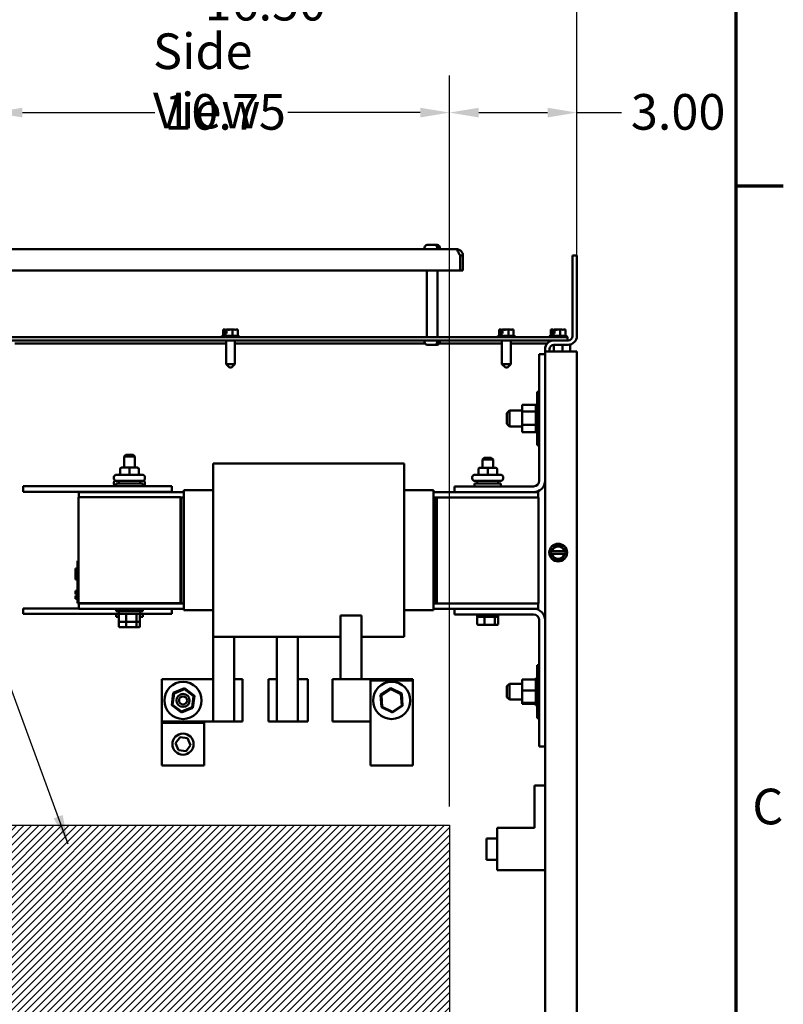
# Model space of a CAD drawing. Units: inches. Extents: x 3 to 151, y 2 to 117.
# Drawn here: x 132 to 150, y 70 to 93 of the extents above; entities that cross this region are included whole.
import ezdxf

# ---------------------------------------------------------------- set-up
doc = ezdxf.new("R2010")
doc.units = ezdxf.units.IN
doc.header["$LTSCALE"] = 7
doc.header["$MEASUREMENT"] = 0
for name, color, linetype, lineweight in [('Border (ANSI)', 7, 'Continuous', 70), ('Dimension (ANSI)', 7, 'Continuous', 25), ('Hatch (ANSI)', 7, 'Continuous', 18), ('Sketch Geometry (ANSI)', 7, 'Continuous', 25), ('Symbol (ANSI)', 7, 'Continuous', 25), ('Visible (ANSI)', 7, 'Continuous', 50)]:
    doc.layers.add(name, color=color, linetype=linetype, lineweight=lineweight)
doc.styles.add('Note Text (ANSI)', font='tahoma.ttf')
doc.dimstyles.new('Default (ANSI)', dxfattribs={"dimscale": 7, "dimtxt": 0.12, "dimasz": 0.098425, "dimexe": 0.125, "dimexo": 0.0625, "dimgap": 0.031496, "dimtad": 0, "dimtih": 1, "dimtoh": 1, "dimrnd": 1e-08, "dimzin": 0, "dimdsep": 46, "dimtxsty": 'Note Text (ANSI)', "dimcen": 0.09, "dimdle": 0.393701, "dimclrd": 256, "dimclre": 256, "dimclrt": 256, "dimadec": 0, "dimazin": 1, "dimtfac": 1, "dimtofl": 0, "dimtmove": 0, "dimatfit": 3, "dimfxl": 1, "dimtolj": 1, "dimtzin": 4, "dimlwd": -1, "dimlwe": -1, "dimarcsym": 0})
doc.dimstyles.new('Default (ANSI)$7', dxfattribs={"dimscale": 7, "dimtxt": 0.12, "dimasz": 0.098425, "dimexe": 0.125, "dimexo": 0.0625, "dimgap": 0.031496, "dimtad": 0, "dimtih": 1, "dimtoh": 1, "dimrnd": 1e-08, "dimzin": 0, "dimdsep": 46, "dimtxsty": 'Note Text (ANSI)', "dimcen": 0.09, "dimdle": 0.393701, "dimclrd": 256, "dimclre": 256, "dimclrt": 256, "dimadec": 0, "dimazin": 1, "dimtfac": 1, "dimtofl": 0, "dimtmove": 0, "dimatfit": 3, "dimfxl": 1, "dimtolj": 1, "dimtzin": 4, "dimlwd": -1, "dimlwe": -1, "dimarcsym": 0})

# ---------------------------------------------------------------- blocks, each defined once
blk = doc.blocks.new('Borders Default Border')
at = {"layer": 'Border (ANSI)'}
blk.add_line((21.25, 12.75), (21.41, 12.75), dxfattribs=at)
at = {"layer": 'Border (ANSI)', "flags": 128}
blk.add_lwpolyline([(0.75, 0.5), (0.75, 16.5), (21.25, 16.5), (21.25, 0.5), (0.75, 0.5)], dxfattribs=at)
at = {"layer": 'Border (ANSI)', "insert": (21.3057, 10.5629), "char_height": 0.12, "attachment_point": 7, "style": 'Note Text (ANSI)'}
blk.add_mtext('C', dxfattribs=at)
blk = doc.blocks.new('*D9')
at = {"layer": 'Defpoints', "color": 0, "transparency": 16777216}
for p in [(128.523, 93.552), (145.007, 85.348), (128.523, 84.121)]:
    blk.add_point(p, dxfattribs=at)
at = {"layer": 'Dimension (ANSI)', "transparency": 16777216}
for p, q in [((128.523, 84.558), (128.523, 94.427)), ((145.007, 85.786), (145.007, 94.427)), ((129.212, 93.552), (135.76, 93.552)), ((144.318, 93.552), (139.387, 93.552))]:
    blk.add_line(p, q, dxfattribs=at)
for points in [[(129.212, 93.667), (129.212, 93.437), (128.523, 93.552)], [(144.318, 93.667), (144.318, 93.437), (145.007, 93.552)]]:
    blk.add_solid(points, dxfattribs=at)
at = {"layer": 'Dimension (ANSI)', "transparency": 16777216, "insert": (135.98, 93.989), "char_height": 0.84, "attachment_point": 1, "style": 'Note Text (ANSI)'}
blk.add_mtext('\\A1; \\fTahoma|b0|i0;16.50', dxfattribs=at)
blk = doc.blocks.new('*D12')
at = {"layer": 'Defpoints', "color": 0, "transparency": 16777216}
for p in [(142.007, 90.978), (145.007, 85.348), (142.007, 74.183)]:
    blk.add_point(p, dxfattribs=at)
at = {"layer": 'Dimension (ANSI)', "transparency": 16777216}
for p, q in [((142.007, 74.62), (142.007, 91.853)), ((145.007, 85.786), (145.007, 91.853)), ((142.696, 90.978), (144.318, 90.978)), ((145.007, 90.978), (146.058, 90.978))]:
    blk.add_line(p, q, dxfattribs=at)
for points in [[(142.696, 91.092), (142.696, 90.863), (142.007, 90.978)], [(144.318, 91.092), (144.318, 90.863), (145.007, 90.978)]]:
    blk.add_solid(points, dxfattribs=at)
at = {"layer": 'Dimension (ANSI)', "transparency": 16777216, "insert": (146.279, 91.415), "char_height": 0.84, "attachment_point": 1, "style": 'Note Text (ANSI)'}
blk.add_mtext('\\A1;3.00', dxfattribs=at)
blk = doc.blocks.new('*D13')
at = {"layer": 'Defpoints', "color": 0, "transparency": 16777216}
for p in [(142.007, 90.978), (131.257, 74.183), (142.007, 74.183)]:
    blk.add_point(p, dxfattribs=at)
at = {"layer": 'Dimension (ANSI)', "transparency": 16777216}
for p, q in [((131.257, 74.62), (131.257, 91.853)), ((142.007, 74.62), (142.007, 91.853)), ((131.946, 90.978), (135.069, 90.978)), ((141.318, 90.978), (138.195, 90.978))]:
    blk.add_line(p, q, dxfattribs=at)
for points in [[(131.946, 91.092), (131.946, 90.863), (131.257, 90.978)], [(141.318, 91.092), (141.318, 90.863), (142.007, 90.978)]]:
    blk.add_solid(points, dxfattribs=at)
at = {"layer": 'Dimension (ANSI)', "transparency": 16777216, "insert": (135.29, 91.415), "char_height": 0.84, "attachment_point": 1, "style": 'Note Text (ANSI)'}
blk.add_mtext('\\A1;10.75', dxfattribs=at)

msp = doc.modelspace()

# ---------------------------------------------------------------- hatches: boundary and pattern name
at = {"layer": 'Hatch (ANSI)'}
h = msp.add_hatch(dxfattribs=at)
h.set_pattern_fill('ANSI31', color=256, style=0)
h.paths.add_polyline_path([(142.007, 74.183), (142.007, 59.183), (131.257, 59.183), (131.257, 74.183)])

# ---------------------------------------------------------------- linework, layer by layer
at = {"layer": 'Sketch Geometry (ANSI)'}
for p, q in [((131.257, 74.183), (142.007, 74.183)), ((142.007, 74.183), (142.007, 59.183))]:
    msp.add_line(p, q, dxfattribs=at)
at = {"layer": 'Visible (ANSI)'}
for p, q in [((142.173, 87.758), (131.027, 87.758)), ((141.42, 87.758), (141.42, 87.798)), ((141.48, 87.858), (141.67, 87.858)), ((141.67, 87.858), (141.698, 87.858)), ((141.698, 87.858), (141.719, 87.858)), ((141.714, 87.788), (141.714, 87.798)), ((141.714, 87.788), (141.741, 87.788)), ((141.741, 87.798), (141.741, 87.788)), ((141.779, 87.758), (141.779, 87.798)), ((142.26, 87.608), (142.26, 87.609)), ((142.26, 87.609), (142.26, 87.609)), ((142.322, 87.609), (142.26, 87.609)), ((142.26, 87.258), (142.26, 87.608)), ((142.322, 87.608), (142.322, 87.609)), ((142.322, 87.258), (142.322, 87.608)), ((145.007, 87.608), (144.903, 87.608)), ((144.903, 87.608), (144.903, 85.712)), ((145.007, 85.712), (145.007, 87.608)), ((130.94, 87.258), (142.26, 87.258)), ((141.475, 87.258), (141.475, 85.683)), ((141.724, 87.258), (141.724, 85.683)), ((142.322, 87.258), (142.26, 87.258)), ((144.787, 85.683), (129.423, 85.683)), ((136.637, 85.684), (136.637, 85.683)), ((136.667, 85.714), (137.026, 85.714)), ((136.692, 85.862), (136.676, 85.862)), ((136.676, 85.714), (136.676, 85.862)), ((136.709, 85.862), (136.692, 85.862)), ((136.714, 85.862), (136.709, 85.862)), ((136.714, 85.772), (136.714, 85.862)), ((136.714, 85.862), (136.719, 85.862)), ((136.724, 85.772), (136.714, 85.772)), ((136.757, 85.772), (136.724, 85.772)), ((136.724, 85.714), (136.724, 85.772)), ((136.726, 85.832), (136.726, 85.852)), ((136.757, 85.832), (136.726, 85.832)), ((136.757, 85.862), (136.757, 85.772)), ((136.778, 85.862), (136.757, 85.862)), ((136.84, 85.862), (136.778, 85.862)), ((136.894, 85.862), (136.84, 85.862)), ((136.934, 85.862), (136.894, 85.862)), ((136.894, 85.714), (136.894, 85.862)), ((136.934, 85.862), (136.936, 85.862)), ((136.936, 85.862), (136.936, 85.862)), ((136.978, 85.862), (136.975, 85.862)), ((137.017, 85.862), (136.978, 85.862)), ((137.017, 85.714), (137.017, 85.862)), ((137.056, 85.684), (137.056, 85.683)), ((143.137, 85.684), (143.137, 85.683)), ((143.167, 85.714), (143.526, 85.714)), ((143.192, 85.862), (143.176, 85.862)), ((143.176, 85.714), (143.176, 85.862)), ((143.209, 85.862), (143.192, 85.862)), ((143.214, 85.862), (143.209, 85.862)), ((143.214, 85.772), (143.214, 85.862)), ((143.214, 85.862), (143.219, 85.862)), ((143.224, 85.772), (143.214, 85.772)), ((143.257, 85.772), (143.224, 85.772)), ((143.224, 85.714), (143.224, 85.772)), ((143.226, 85.832), (143.226, 85.852)), ((143.257, 85.832), (143.226, 85.832)), ((143.257, 85.862), (143.257, 85.772)), ((143.278, 85.862), (143.257, 85.862)), ((143.34, 85.862), (143.278, 85.862)), ((143.394, 85.862), (143.34, 85.862)), ((143.434, 85.862), (143.394, 85.862)), ((143.394, 85.714), (143.394, 85.862)), ((143.434, 85.862), (143.436, 85.862)), ((143.436, 85.862), (143.436, 85.862)), ((143.478, 85.862), (143.475, 85.862)), ((143.517, 85.862), (143.478, 85.862)), ((143.517, 85.714), (143.517, 85.862)), ((143.556, 85.684), (143.556, 85.683)), ((144.357, 85.684), (144.357, 85.683)), ((144.387, 85.714), (144.746, 85.714)), ((144.412, 85.862), (144.396, 85.862)), ((144.396, 85.714), (144.396, 85.862)), ((144.429, 85.862), (144.412, 85.862)), ((144.434, 85.862), (144.429, 85.862)), ((144.434, 85.772), (144.434, 85.862)), ((144.434, 85.862), (144.439, 85.862)), ((144.444, 85.772), (144.434, 85.772)), ((144.477, 85.772), (144.444, 85.772)), ((144.444, 85.714), (144.444, 85.772)), ((144.446, 85.832), (144.446, 85.852)), ((144.477, 85.832), (144.446, 85.832)), ((144.477, 85.862), (144.477, 85.772)), ((144.498, 85.862), (144.477, 85.862)), ((144.56, 85.862), (144.498, 85.862)), ((144.614, 85.862), (144.56, 85.862)), ((144.654, 85.862), (144.614, 85.862)), ((144.614, 85.714), (144.614, 85.862)), ((144.654, 85.862), (144.656, 85.862)), ((144.656, 85.862), (144.656, 85.862)), ((144.698, 85.862), (144.695, 85.862)), ((144.737, 85.862), (144.698, 85.862)), ((144.737, 85.714), (144.737, 85.862)), ((144.776, 85.684), (144.776, 85.683)), ((144.787, 85.608), (144.787, 85.683)), ((129.423, 85.608), (144.787, 85.608)), ((131.768, 85.534), (136.743, 85.534)), ((136.743, 85.608), (136.743, 85.046)), ((136.95, 85.608), (136.95, 85.046)), ((136.95, 85.534), (141.431, 85.534)), ((141.42, 85.608), (141.42, 85.568)), ((141.67, 85.508), (141.48, 85.508)), ((141.698, 85.508), (141.67, 85.508)), ((141.719, 85.508), (141.698, 85.508)), ((141.714, 85.568), (141.714, 85.578)), ((141.741, 85.578), (141.714, 85.578)), ((141.741, 85.578), (141.741, 85.568)), ((141.768, 85.534), (143.243, 85.534)), ((141.779, 85.608), (141.779, 85.568)), ((143.243, 85.608), (143.243, 85.046)), ((143.45, 85.608), (143.45, 85.046)), ((143.45, 85.534), (144.305, 85.534)), ((144.463, 85.608), (144.463, 85.608)), ((144.463, 85.504), (144.463, 85.348)), ((144.465, 85.504), (144.799, 85.504)), ((144.67, 85.504), (144.67, 85.348)), ((144.787, 85.608), (144.799, 85.608)), ((144.847, 85.459), (144.847, 85.51)), ((144.847, 85.459), (144.847, 85.348)), ((144.122, 82.303), (144.122, 85.284)), ((144.122, 85.284), (144.257, 85.284)), ((144.257, 85.348), (144.257, 85.4)), ((144.465, 85.348), (144.257, 85.348)), ((144.257, 33.868), (144.257, 85.348)), ((144.361, 85.4), (144.361, 85.348)), ((145.007, 85.348), (144.465, 85.348)), ((145.007, 33.868), (145.007, 85.348)), ((136.743, 85.046), (136.95, 85.046)), ((136.823, 84.966), (136.743, 85.046)), ((136.87, 84.966), (136.823, 84.966)), ((136.87, 84.966), (136.95, 85.046)), ((143.243, 85.046), (143.45, 85.046)), ((143.323, 84.966), (143.243, 85.046)), ((143.37, 84.966), (143.323, 84.966)), ((143.37, 84.966), (143.45, 85.046)), ((144.07, 83.143), (144.07, 84.393)), ((144.07, 84.393), (144.122, 84.393)), ((143.715, 84.089), (144.044, 84.089)), ((143.715, 84.089), (143.715, 83.935)), ((144.044, 84.09), (144.044, 84.079)), ((144.044, 84.09), (144.044, 84.09)), ((144.044, 84.09), (144.07, 84.09)), ((144.044, 84.09), (144.07, 84.09)), ((144.044, 84.078), (144.044, 84.079)), ((144.044, 84.079), (144.07, 84.079)), ((144.044, 84.078), (144.044, 84.055)), ((144.044, 84.078), (144.07, 84.078)), ((144.044, 84.054), (144.044, 84.055)), ((144.044, 84.055), (144.07, 84.055)), ((144.044, 84.054), (144.044, 84.02)), ((144.044, 84.054), (144.07, 84.054)), ((144.044, 84.018), (144.044, 84.02)), ((144.044, 84.02), (144.07, 84.02)), ((144.044, 84.018), (144.044, 83.976)), ((144.044, 84.018), (144.07, 84.018)), ((143.361, 83.896), (143.421, 83.956)), ((143.361, 83.641), (143.361, 83.896)), ((143.421, 83.956), (143.421, 83.581)), ((143.715, 83.956), (143.421, 83.956)), ((143.715, 83.935), (144.044, 83.935)), ((143.715, 83.935), (143.715, 83.615)), ((144.044, 83.974), (144.044, 83.976)), ((144.044, 83.976), (144.07, 83.976)), ((144.044, 83.974), (144.044, 83.955)), ((144.044, 83.974), (144.07, 83.974)), ((144.044, 83.935), (144.044, 83.955)), ((144.044, 83.924), (144.044, 83.935)), ((144.044, 83.921), (144.044, 83.924)), ((144.044, 83.924), (144.07, 83.924)), ((144.044, 83.921), (144.044, 83.913)), ((144.044, 83.921), (144.07, 83.921)), ((144.044, 83.874), (144.044, 83.913)), ((144.044, 83.874), (144.044, 83.866)), ((144.044, 83.866), (144.07, 83.866)), ((144.044, 83.863), (144.044, 83.866)), ((144.044, 83.863), (144.07, 83.863)), ((144.044, 83.863), (144.044, 83.804)), ((144.044, 83.804), (144.07, 83.804)), ((144.044, 83.801), (144.044, 83.804)), ((144.044, 83.801), (144.07, 83.801)), ((144.044, 83.801), (144.044, 83.74)), ((143.361, 83.641), (143.421, 83.581)), ((143.715, 83.581), (143.421, 83.581)), ((143.715, 83.615), (144.044, 83.615)), ((143.715, 83.615), (143.715, 83.448)), ((144.044, 83.74), (144.07, 83.74)), ((144.044, 83.737), (144.044, 83.74)), ((144.044, 83.737), (144.07, 83.737)), ((144.044, 83.737), (144.044, 83.678)), ((144.044, 83.678), (144.07, 83.678)), ((144.044, 83.675), (144.044, 83.678)), ((144.044, 83.675), (144.07, 83.675)), ((144.044, 83.675), (144.044, 83.67)), ((144.044, 83.623), (144.044, 83.67)), ((144.044, 83.623), (144.044, 83.619)), ((144.044, 83.616), (144.044, 83.619)), ((144.044, 83.619), (144.07, 83.619)), ((144.044, 83.616), (144.07, 83.616)), ((144.044, 83.615), (144.044, 83.616)), ((144.044, 83.589), (144.044, 83.615)), ((144.044, 83.589), (144.044, 83.566)), ((144.044, 83.564), (144.044, 83.566)), ((144.044, 83.566), (144.07, 83.566)), ((144.044, 83.564), (144.044, 83.521)), ((144.044, 83.564), (144.07, 83.564)), ((143.715, 83.448), (144.044, 83.448)), ((144.044, 83.519), (144.044, 83.521)), ((144.044, 83.521), (144.07, 83.521)), ((144.044, 83.519), (144.044, 83.485)), ((144.044, 83.519), (144.07, 83.519)), ((144.044, 83.484), (144.044, 83.485)), ((144.044, 83.485), (144.07, 83.485)), ((144.044, 83.484), (144.044, 83.46)), ((144.044, 83.484), (144.07, 83.484)), ((144.044, 83.459), (144.044, 83.46)), ((144.044, 83.46), (144.07, 83.46)), ((144.044, 83.459), (144.044, 83.447)), ((144.044, 83.459), (144.07, 83.459)), ((144.044, 83.447), (144.044, 83.447)), ((144.044, 83.447), (144.044, 83.446)), ((144.044, 83.447), (144.07, 83.447)), ((144.044, 83.447), (144.07, 83.447)), ((144.044, 83.446), (144.07, 83.446)), ((144.07, 83.143), (144.122, 83.143)), ((134.382, 82.914), (134.342, 82.874)), ((134.592, 82.874), (134.342, 82.874)), ((134.342, 82.609), (134.342, 82.874)), ((134.382, 82.914), (134.552, 82.914)), ((134.552, 82.914), (134.592, 82.874)), ((134.592, 82.609), (134.592, 82.874)), ((140.937, 82.71), (136.437, 82.71)), ((136.437, 82.616), (136.437, 82.71)), ((140.937, 82.71), (140.937, 82.616)), ((142.822, 82.841), (142.782, 82.801)), ((143.032, 82.801), (142.782, 82.801)), ((142.782, 82.607), (142.782, 82.801)), ((142.822, 82.841), (142.992, 82.841)), ((142.992, 82.841), (143.032, 82.801)), ((143.032, 82.607), (143.032, 82.801)), ((134.163, 82.444), (134.771, 82.444)), ((134.248, 82.579), (134.248, 82.474)), ((134.467, 82.609), (134.278, 82.609)), ((134.656, 82.609), (134.467, 82.609)), ((134.467, 82.579), (134.467, 82.474)), ((134.656, 82.609), (134.656, 82.609)), ((134.686, 82.579), (134.686, 82.474)), ((134.686, 82.579), (134.686, 82.474)), ((136.437, 82.616), (136.437, 82.468)), ((136.437, 81.921), (136.437, 82.468)), ((140.937, 82.468), (140.937, 82.616)), ((140.937, 82.468), (140.937, 81.921)), ((142.603, 82.442), (143.211, 82.442)), ((142.688, 82.577), (142.688, 82.472)), ((142.907, 82.607), (142.718, 82.607)), ((143.096, 82.607), (142.907, 82.607)), ((142.907, 82.577), (142.907, 82.472)), ((143.096, 82.607), (143.096, 82.607)), ((143.126, 82.577), (143.126, 82.472)), ((143.126, 82.577), (143.126, 82.472)), ((131.967, 82.171), (131.967, 82.041)), ((131.967, 82.171), (135.467, 82.171)), ((134.103, 82.357), (134.103, 82.384)), ((134.103, 82.227), (134.103, 82.254)), ((134.154, 82.238), (134.779, 82.238)), ((134.154, 82.171), (134.154, 82.238)), ((134.771, 82.297), (134.163, 82.297)), ((134.217, 82.297), (134.217, 82.238)), ((134.717, 82.297), (134.717, 82.238)), ((134.779, 82.171), (134.779, 82.238)), ((134.831, 82.357), (134.831, 82.384)), ((134.831, 82.227), (134.831, 82.254)), ((135.467, 82.171), (135.467, 82.041)), ((142.127, 82.169), (143.988, 82.169)), ((142.127, 82.034), (142.127, 82.169)), ((142.543, 82.355), (142.543, 82.382)), ((142.594, 82.236), (143.219, 82.236)), ((142.594, 82.169), (142.594, 82.236)), ((143.211, 82.295), (142.603, 82.295)), ((142.657, 82.295), (142.657, 82.236)), ((143.157, 82.295), (143.157, 82.236)), ((143.219, 82.169), (143.219, 82.236)), ((143.271, 82.355), (143.271, 82.382)), ((131.967, 82.041), (135.467, 82.041)), ((135.747, 82.034), (133.279, 82.034)), ((133.279, 81.916), (133.279, 82.034)), ((134.317, 82.041), (134.317, 82.034)), ((134.617, 82.041), (134.617, 82.034)), ((135.747, 82.077), (135.747, 82.079)), ((135.747, 82.079), (136.437, 82.079)), ((135.747, 82.077), (135.747, 81.929)), ((135.747, 81.921), (135.747, 81.929)), ((140.937, 82.079), (141.627, 82.079)), ((141.627, 82.079), (141.627, 82.077)), ((141.627, 81.929), (141.627, 82.077)), ((142.127, 82.034), (141.627, 82.034)), ((141.627, 81.929), (141.627, 81.921)), ((143.988, 82.034), (142.127, 82.034)), ((144.094, 82.034), (143.988, 82.034)), ((144.094, 81.909), (144.094, 82.034)), ((135.667, 81.916), (133.267, 81.916)), ((133.267, 81.916), (133.267, 79.416)), ((135.667, 81.916), (135.667, 79.416)), ((135.667, 81.909), (135.687, 81.909)), ((135.687, 81.909), (135.747, 81.909)), ((135.687, 79.409), (135.687, 81.909)), ((135.747, 81.921), (135.747, 79.398)), ((136.437, 81.921), (136.437, 79.398)), ((140.937, 79.398), (140.937, 81.921)), ((141.627, 79.398), (141.627, 81.921)), ((141.627, 81.909), (141.687, 81.909)), ((141.687, 79.409), (141.687, 81.909)), ((141.687, 81.909), (141.707, 81.909)), ((141.687, 81.886), (141.707, 81.886)), ((144.107, 81.909), (141.707, 81.909)), ((141.707, 81.909), (141.707, 79.409)), ((144.107, 81.909), (144.107, 79.409)), ((144.451, 80.712), (144.479, 80.761)), ((144.479, 80.761), (144.535, 80.761)), ((144.599, 80.761), (144.535, 80.761)), ((144.599, 80.761), (144.655, 80.761)), ((144.655, 80.761), (144.683, 80.712)), ((144.391, 80.608), (144.408, 80.638)), ((144.408, 80.578), (144.391, 80.608)), ((144.408, 80.638), (144.419, 80.657)), ((144.408, 80.638), (144.414, 80.638)), ((144.414, 80.578), (144.408, 80.578)), ((144.419, 80.56), (144.408, 80.578)), ((144.414, 80.638), (144.424, 80.638)), ((144.424, 80.578), (144.414, 80.578)), ((144.451, 80.712), (144.419, 80.657)), ((144.419, 80.56), (144.451, 80.505)), ((144.709, 80.638), (144.424, 80.638)), ((144.424, 80.578), (144.709, 80.578)), ((144.715, 80.657), (144.683, 80.712)), ((144.683, 80.504), (144.715, 80.559)), ((144.709, 80.638), (144.72, 80.638)), ((144.72, 80.578), (144.709, 80.578)), ((144.715, 80.657), (144.726, 80.638)), ((144.725, 80.578), (144.715, 80.559)), ((144.72, 80.638), (144.726, 80.638)), ((144.725, 80.578), (144.72, 80.578)), ((144.743, 80.608), (144.725, 80.578)), ((144.726, 80.638), (144.743, 80.608)), ((133.247, 80.326), (133.247, 80.416)), ((133.267, 80.416), (133.247, 80.416)), ((133.247, 80.326), (133.247, 79.506)), ((144.479, 80.456), (144.451, 80.505)), ((144.535, 80.456), (144.479, 80.456)), ((144.535, 80.456), (144.598, 80.456)), ((144.655, 80.456), (144.598, 80.456)), ((144.683, 80.504), (144.655, 80.456)), ((133.197, 80.23), (133.197, 80.236)), ((133.247, 80.236), (133.197, 80.236)), ((133.197, 80.01), (133.197, 80.23)), ((133.247, 80.23), (133.197, 80.23)), ((133.197, 79.98), (133.197, 80.01)), ((133.247, 80.01), (133.197, 80.01)), ((133.247, 79.98), (133.197, 79.98)), ((133.197, 79.975), (133.197, 79.98)), ((133.247, 79.975), (133.197, 79.975)), ((133.197, 79.707), (133.247, 79.707)), ((133.197, 79.706), (133.197, 79.707)), ((133.197, 79.652), (133.197, 79.706)), ((133.197, 79.706), (133.247, 79.706)), ((133.197, 79.646), (133.197, 79.652)), ((133.197, 79.652), (133.227, 79.652)), ((133.197, 79.646), (133.227, 79.646)), ((133.197, 79.645), (133.197, 79.646)), ((133.197, 79.642), (133.197, 79.645)), ((133.197, 79.645), (133.227, 79.645)), ((133.197, 79.636), (133.197, 79.642)), ((133.197, 79.642), (133.227, 79.642)), ((133.197, 79.631), (133.197, 79.636)), ((133.197, 79.636), (133.227, 79.636)), ((133.197, 79.625), (133.197, 79.631)), ((133.197, 79.631), (133.227, 79.631)), ((133.197, 79.625), (133.227, 79.625)), ((133.227, 79.603), (133.227, 79.675)), ((133.247, 79.675), (133.227, 79.675)), ((133.247, 79.603), (133.227, 79.603)), ((133.227, 79.603), (133.227, 79.589)), ((133.197, 79.589), (133.227, 79.589)), ((133.197, 79.587), (133.197, 79.589)), ((133.197, 79.571), (133.197, 79.587)), ((133.197, 79.587), (133.247, 79.587)), ((133.197, 79.559), (133.197, 79.571)), ((133.197, 79.548), (133.197, 79.559)), ((133.197, 79.533), (133.197, 79.548)), ((133.197, 79.526), (133.197, 79.533)), ((133.197, 79.533), (133.247, 79.533)), ((133.197, 79.526), (133.247, 79.526)), ((133.197, 79.525), (133.197, 79.526)), ((133.197, 79.52), (133.197, 79.525)), ((133.197, 79.525), (133.247, 79.525)), ((133.197, 79.52), (133.247, 79.52)), ((133.247, 79.589), (133.227, 79.589)), ((133.247, 79.416), (133.247, 79.506)), ((133.267, 79.416), (133.247, 79.416)), ((133.267, 79.416), (135.667, 79.416)), ((133.279, 79.409), (135.687, 79.409)), ((133.279, 79.409), (133.279, 79.284)), ((134.317, 79.409), (134.317, 79.416)), ((134.617, 79.409), (134.617, 79.416)), ((135.687, 79.409), (135.747, 79.409)), ((135.747, 79.39), (135.747, 79.398)), ((135.747, 79.39), (135.747, 79.256)), ((136.437, 78.855), (136.437, 79.398)), ((140.937, 79.398), (140.937, 78.855)), ((141.627, 79.409), (141.687, 79.409)), ((141.627, 79.398), (141.627, 79.39)), ((141.627, 79.256), (141.627, 79.39)), ((141.687, 79.416), (141.707, 79.416)), ((141.687, 79.409), (141.707, 79.409)), ((141.707, 79.409), (144.107, 79.409)), ((144.094, 79.409), (144.094, 79.284)), ((131.967, 79.291), (131.967, 79.161)), ((131.967, 79.291), (133.279, 79.291)), ((131.967, 79.161), (134.23, 79.161)), ((133.279, 79.284), (135.747, 79.284)), ((134.154, 79.284), (134.154, 79.223)), ((134.779, 79.223), (134.154, 79.223)), ((134.154, 79.161), (134.154, 79.093)), ((134.217, 79.164), (134.217, 79.223)), ((134.217, 79.164), (134.717, 79.164)), ((134.22, 78.996), (134.22, 79.144)), ((134.39, 78.996), (134.39, 79.144)), ((134.637, 79.144), (134.637, 78.996)), ((134.704, 79.161), (135.467, 79.161)), ((134.714, 78.996), (134.714, 79.144)), ((134.717, 79.164), (134.717, 79.223)), ((134.779, 79.284), (134.779, 79.223)), ((134.779, 79.161), (134.779, 79.093)), ((135.467, 79.284), (135.467, 79.161)), ((135.747, 79.254), (135.747, 79.256)), ((135.747, 79.254), (136.437, 79.254)), ((140.937, 79.254), (141.627, 79.254)), ((141.627, 79.284), (142.127, 79.284)), ((141.627, 79.256), (141.627, 79.254)), ((142.127, 79.15), (142.127, 79.284)), ((142.127, 79.284), (143.988, 79.284)), ((143.988, 79.15), (142.127, 79.15)), ((142.657, 79.091), (142.657, 79.15)), ((143.157, 79.091), (143.157, 79.15)), ((143.988, 79.284), (144.094, 79.284)), ((134.22, 79.093), (134.154, 79.093)), ((134.22, 78.866), (134.22, 78.996)), ((134.242, 78.976), (134.397, 78.976)), ((134.39, 78.866), (134.39, 78.976)), ((134.397, 78.976), (134.621, 78.976)), ((134.621, 78.976), (134.691, 78.976)), ((134.637, 78.976), (134.637, 78.866)), ((134.779, 79.093), (134.714, 79.093)), ((134.714, 78.866), (134.714, 78.996)), ((139.437, 79.127), (139.937, 79.127)), ((139.437, 79.127), (139.437, 77.623)), ((139.937, 79.127), (139.937, 77.623)), ((142.657, 79.091), (143.157, 79.091)), ((142.66, 78.923), (142.66, 79.071)), ((142.83, 78.923), (142.83, 79.071)), ((143.077, 79.071), (143.077, 78.923)), ((143.154, 78.923), (143.154, 79.071)), ((144.122, 76.034), (144.122, 79.015)), ((134.242, 78.846), (134.397, 78.846)), ((134.397, 78.846), (134.621, 78.846)), ((134.621, 78.846), (134.691, 78.846)), ((136.437, 78.855), (136.437, 78.721)), ((136.437, 78.623), (136.437, 78.721)), ((140.937, 78.721), (140.937, 78.855)), ((140.937, 78.721), (140.937, 78.623)), ((142.682, 78.903), (142.837, 78.903)), ((142.837, 78.903), (143.061, 78.903)), ((143.061, 78.903), (143.131, 78.903)), ((136.437, 78.623), (136.437, 76.623)), ((139.437, 78.623), (136.437, 78.623)), ((136.937, 78.623), (136.937, 77.623)), ((137.937, 78.623), (137.937, 77.623)), ((138.437, 78.623), (138.437, 76.623)), ((140.937, 78.623), (139.937, 78.623)), ((144.07, 76.703), (144.07, 77.953)), ((144.07, 77.953), (144.122, 77.953)), ((136.437, 77.623), (135.23, 77.623)), ((135.23, 77.623), (135.23, 76.623)), ((136.937, 77.623), (136.935, 77.623)), ((137.127, 77.623), (136.937, 77.623)), ((136.937, 76.623), (136.937, 77.623)), ((137.127, 76.623), (137.127, 77.623)), ((137.937, 77.623), (137.747, 77.623)), ((137.747, 76.623), (137.747, 77.623)), ((137.937, 77.623), (137.937, 76.623)), ((138.666, 77.623), (138.437, 77.623)), ((138.666, 76.623), (138.666, 77.623)), ((139.247, 77.623), (139.657, 77.623)), ((139.247, 76.623), (139.247, 77.623)), ((141.144, 77.623), (139.657, 77.623)), ((141.144, 77.592), (140.144, 77.592)), ((140.144, 77.592), (140.144, 75.592)), ((141.144, 77.592), (141.144, 77.623)), ((141.144, 75.592), (141.144, 77.592)), ((143.361, 77.456), (143.421, 77.516)), ((143.421, 77.516), (143.421, 77.141)), ((143.715, 77.516), (143.421, 77.516)), ((143.715, 77.618), (144.044, 77.618)), ((143.715, 77.618), (143.715, 77.353)), ((144.044, 77.651), (144.044, 77.647)), ((144.044, 77.651), (144.07, 77.651)), ((144.044, 77.647), (144.044, 77.631)), ((144.044, 77.647), (144.044, 77.647)), ((144.044, 77.647), (144.07, 77.647)), ((144.044, 77.647), (144.07, 77.647)), ((144.044, 77.63), (144.044, 77.631)), ((144.044, 77.631), (144.07, 77.631)), ((144.044, 77.63), (144.044, 77.618)), ((144.044, 77.63), (144.07, 77.63)), ((144.044, 77.603), (144.044, 77.618)), ((144.044, 77.601), (144.044, 77.603)), ((144.044, 77.603), (144.07, 77.603)), ((144.044, 77.601), (144.044, 77.564)), ((144.044, 77.601), (144.07, 77.601)), ((144.044, 77.562), (144.044, 77.564)), ((144.044, 77.564), (144.07, 77.564)), ((144.044, 77.562), (144.044, 77.517)), ((144.044, 77.562), (144.07, 77.562)), ((144.044, 77.514), (144.044, 77.517)), ((144.044, 77.517), (144.07, 77.517)), ((144.044, 77.514), (144.044, 77.462)), ((144.044, 77.514), (144.07, 77.514)), ((135.501, 77.299), (135.464, 77.012)), ((135.485, 77.021), (135.519, 77.285)), ((135.767, 77.41), (135.501, 77.299)), ((135.501, 77.299), (135.519, 77.285)), ((135.519, 77.285), (135.764, 77.387)), ((135.764, 77.387), (135.767, 77.41)), ((135.764, 77.387), (135.975, 77.225)), ((135.997, 77.234), (135.767, 77.41)), ((140.624, 77.411), (140.384, 77.251)), ((140.405, 77.24), (140.626, 77.388)), ((140.626, 77.388), (140.624, 77.411)), ((140.883, 77.284), (140.624, 77.411)), ((140.626, 77.388), (140.864, 77.271)), ((140.864, 77.271), (140.883, 77.284)), ((140.903, 76.996), (140.883, 77.284)), ((143.361, 77.201), (143.361, 77.456)), ((143.715, 77.353), (144.044, 77.353)), ((143.715, 77.353), (143.715, 77.064)), ((144.044, 77.459), (144.044, 77.462)), ((144.044, 77.462), (144.07, 77.462)), ((144.044, 77.459), (144.044, 77.402)), ((144.044, 77.459), (144.07, 77.459)), ((144.044, 77.399), (144.044, 77.402)), ((144.044, 77.402), (144.07, 77.402)), ((144.044, 77.399), (144.044, 77.387)), ((144.044, 77.399), (144.07, 77.399)), ((144.044, 77.353), (144.044, 77.387)), ((144.044, 77.34), (144.044, 77.353)), ((144.044, 77.34), (144.044, 77.339)), ((144.044, 77.336), (144.044, 77.339)), ((144.044, 77.339), (144.07, 77.339)), ((144.044, 77.336), (144.044, 77.333)), ((144.044, 77.336), (144.07, 77.336)), ((144.044, 77.298), (144.044, 77.333)), ((144.044, 77.298), (144.044, 77.276)), ((135.975, 77.225), (135.941, 76.962)), ((135.96, 76.948), (135.997, 77.234)), ((135.975, 77.225), (135.997, 77.234)), ((140.405, 77.24), (140.384, 77.251)), ((140.384, 77.251), (140.404, 76.963)), ((140.423, 76.975), (140.405, 77.24)), ((140.864, 77.271), (140.882, 77.006)), ((143.361, 77.201), (143.421, 77.141)), ((143.715, 77.141), (143.421, 77.141)), ((143.715, 77.064), (144.044, 77.064)), ((143.715, 77.064), (143.715, 77.039)), ((144.044, 77.273), (144.044, 77.276)), ((144.044, 77.276), (144.07, 77.276)), ((144.044, 77.273), (144.044, 77.215)), ((144.044, 77.273), (144.07, 77.273)), ((144.044, 77.212), (144.044, 77.215)), ((144.044, 77.215), (144.07, 77.215)), ((144.044, 77.212), (144.044, 77.158)), ((144.044, 77.212), (144.07, 77.212)), ((144.044, 77.155), (144.044, 77.158)), ((144.044, 77.158), (144.07, 77.158)), ((144.044, 77.155), (144.044, 77.108)), ((144.044, 77.155), (144.07, 77.155)), ((144.044, 77.105), (144.044, 77.108)), ((144.044, 77.108), (144.07, 77.108)), ((144.044, 77.105), (144.07, 77.105)), ((144.044, 77.071), (144.044, 77.105)), ((144.044, 77.071), (144.044, 77.066)), ((144.044, 77.064), (144.044, 77.066)), ((144.044, 77.066), (144.07, 77.066)), ((144.044, 77.064), (144.07, 77.064)), ((144.044, 77.06), (144.044, 77.064)), ((144.044, 77.06), (144.044, 77.034)), ((135.485, 77.021), (135.464, 77.012)), ((135.464, 77.012), (135.693, 76.837)), ((135.696, 76.86), (135.485, 77.021)), ((135.693, 76.837), (135.96, 76.948)), ((135.696, 76.86), (135.693, 76.837)), ((135.941, 76.962), (135.696, 76.86)), ((135.941, 76.962), (135.96, 76.948)), ((140.423, 76.975), (140.404, 76.963)), ((140.404, 76.963), (140.663, 76.835)), ((140.661, 76.858), (140.423, 76.975)), ((140.882, 77.006), (140.661, 76.858)), ((140.661, 76.858), (140.663, 76.835)), ((140.663, 76.835), (140.903, 76.996)), ((140.882, 77.006), (140.903, 76.996)), ((143.715, 77.039), (144.044, 77.039)), ((144.044, 77.033), (144.044, 77.034)), ((144.044, 77.034), (144.07, 77.034)), ((144.044, 77.033), (144.044, 77.014)), ((144.044, 77.033), (144.07, 77.033)), ((144.044, 77.013), (144.044, 77.014)), ((144.044, 77.014), (144.07, 77.014)), ((144.044, 77.013), (144.044, 77.005)), ((144.044, 77.013), (144.07, 77.013)), ((144.044, 77.005), (144.044, 77.005)), ((144.044, 77.005), (144.07, 77.005)), ((144.044, 77.005), (144.07, 77.005)), ((135.23, 76.623), (136.437, 76.623)), ((135.23, 76.623), (135.23, 76.592)), ((135.23, 76.592), (136.23, 76.592)), ((135.23, 76.592), (135.23, 75.592)), ((136.23, 76.592), (136.23, 76.623)), ((136.23, 75.592), (136.23, 76.592)), ((136.935, 76.623), (136.437, 76.623)), ((136.935, 76.623), (136.937, 76.623)), ((136.937, 76.623), (137.127, 76.623)), ((137.747, 76.623), (137.937, 76.623)), ((138.437, 76.623), (137.937, 76.623)), ((138.437, 76.623), (138.666, 76.623)), ((139.657, 76.623), (139.247, 76.623)), ((139.657, 76.623), (140.144, 76.623)), ((144.07, 76.703), (144.122, 76.703)), ((135.552, 76.113), (135.659, 76.256)), ((135.659, 76.256), (135.837, 76.236)), ((135.837, 76.236), (135.908, 76.071)), ((135.623, 75.948), (135.552, 76.113)), ((135.801, 75.928), (135.623, 75.948)), ((135.908, 76.071), (135.801, 75.928)), ((144.257, 76.034), (144.122, 76.034)), ((135.23, 75.592), (136.23, 75.592)), ((141.144, 75.592), (140.144, 75.592)), ((144.007, 74.119), (144.007, 75.119)), ((144.007, 75.119), (144.257, 75.119)), ((143.132, 73.119), (143.132, 74.119)), ((143.132, 74.119), (144.007, 74.119)), ((142.882, 73.369), (142.882, 73.869)), ((143.132, 73.869), (142.882, 73.869)), ((143.132, 73.369), (142.882, 73.369)), ((144.257, 73.119), (143.132, 73.119))]:
    msp.add_line(p, q, dxfattribs=at)
for centre, radius in [((144.567, 80.608), 0.209), ((135.73, 77.123), 0.438), ((140.644, 77.123), 0.438), ((135.73, 77.123), 0.155), ((135.73, 77.123), 0.095), ((135.73, 76.092), 0.25)]:
    msp.add_circle(centre, radius, dxfattribs=at)
for centre, radius, start, end in [((141.48, 87.798), 0.06, 90, 180), ((141.719, 87.798), 0.06, 0, 90), ((142.173, 87.608), 0.149, 73.3904, 90), ((136.667, 85.684), 0.03, 90, 180), ((137.026, 85.684), 0.03, 0, 90), ((143.167, 85.684), 0.03, 90, 180), ((143.526, 85.684), 0.03, 0, 90), ((144.387, 85.684), 0.03, 90, 180), ((144.746, 85.684), 0.03, 0, 90), ((144.799, 85.712), 0.104, 270, 0), ((144.799, 85.712), 0.208, 270, 0), ((141.48, 85.568), 0.06, 180, 270), ((141.719, 85.568), 0.06, 270, 0), ((144.465, 85.4), 0.208, 90, 180), ((144.465, 85.4), 0.104, 90, 180), ((134.163, 82.384), 0.06, 90, 180), ((134.771, 82.384), 0.06, 0, 90), ((142.603, 82.382), 0.06, 90, 180), ((143.211, 82.382), 0.06, 0, 90), ((134.163, 82.357), 0.06, 180, 270), ((134.163, 82.254), 0.06, 120.87, 180), ((134.163, 82.227), 0.06, 180, 250.3334), ((134.771, 82.357), 0.06, 270, 0), ((134.771, 82.227), 0.06, 289.6666, 0), ((134.771, 82.254), 0.06, 0, 59.13), ((142.603, 82.355), 0.06, 180, 270), ((143.211, 82.355), 0.06, 270, 0), ((143.988, 82.303), 0.269, 270, 0), ((143.988, 82.303), 0.135, 270, 0), ((144.567, 80.608), 0.146, 11.8204, 168.0424), ((144.567, 80.608), 0.146, 191.8204, 348.0424), ((143.988, 79.015), 0.269, 0, 90), ((143.988, 79.015), 0.135, 0, 90)]:
    msp.add_arc(centre, radius, start, end, dxfattribs=at)
for centre, major_axis, ratio, start_param, end_param in [((134.218, 82.474), (-0.03, 0), 0.999498, 1.570796, 3.141593), ((134.278, 82.579), (0.03, 0), 0.999498, 1.570796, 3.141593), ((134.467, 82.579), (0, -0.03), 0.001006, 3.141593, 4.712389), ((134.467, 82.474), (0, 0.03), 0.001006, 3.141593, 4.712389), ((134.656, 82.579), (0, -0.03), 0.999497, 1.570796, 3.141593), ((134.656, 82.579), (-0.03, 0), 0.999498, 3.141593, 4.712389), ((134.716, 82.474), (0, 0.03), 0.999497, 1.570796, 3.141593), ((134.716, 82.474), (-0.03, 0), 0.999498, 0, 1.570796), ((142.658, 82.472), (-0.03, 0), 0.999498, 1.570796, 3.141593), ((142.718, 82.577), (0.03, 0), 0.999498, 1.570796, 3.141593), ((142.907, 82.577), (0, -0.03), 0.001006, 3.141593, 4.712389), ((142.907, 82.472), (0, 0.03), 0.001006, 3.141593, 4.712389), ((143.096, 82.577), (0, -0.03), 0.999497, 1.570796, 3.141593), ((143.096, 82.577), (-0.03, 0), 0.999498, 3.141593, 4.712389), ((143.156, 82.472), (0, 0.03), 0.999497, 1.570796, 3.141593), ((143.156, 82.472), (-0.03, 0), 0.999498, 0, 1.570796), ((134.242, 79.144), (0.0226, 0), 0.88606, 1.570796, 3.141593), ((134.397, 79.144), (0, 0.02), 0.352846, 0, 1.570796), ((134.621, 79.144), (0, 0.02), 0.775745, 4.712389, 6.283185), ((134.691, 79.144), (-0.0226, 0), 0.88606, 3.141593, 4.712389), ((134.242, 78.996), (0.0226, 0), 0.88606, 3.141593, 4.712389), ((134.397, 78.996), (0, -0.02), 0.352846, 4.712389, 6.283185), ((134.621, 78.996), (0, -0.02), 0.775745, 0, 1.570796), ((134.691, 78.996), (-0.0226, 0), 0.88606, 1.570796, 3.141593), ((142.682, 79.071), (0.0226, 0), 0.88606, 1.570796, 3.141593), ((142.682, 78.923), (0.0226, 0), 0.88606, 3.141593, 4.712389), ((142.837, 79.071), (0, 0.02), 0.352846, 0, 1.570796), ((142.837, 78.923), (0, -0.02), 0.352846, 4.712389, 6.283185), ((143.061, 79.071), (0, 0.02), 0.775745, 4.712389, 6.283185), ((143.061, 78.923), (0, -0.02), 0.775745, 0, 1.570796), ((143.131, 79.071), (-0.0226, 0), 0.88606, 3.141593, 4.712389), ((143.131, 78.923), (-0.0226, 0), 0.88606, 1.570796, 3.141593), ((134.242, 78.866), (0.0226, 0), 0.88606, 3.141593, 4.712389), ((134.397, 78.866), (0, -0.02), 0.352846, 4.712389, 6.283185), ((134.621, 78.866), (0, -0.02), 0.775745, 0, 1.570796), ((134.691, 78.866), (-0.0226, 0), 0.88606, 1.570796, 3.141593)]:
    msp.add_ellipse(centre, major_axis=major_axis, ratio=ratio, start_param=start_param, end_param=end_param, dxfattribs=at)
for points, knots in [([(141.714, 87.798), (141.714, 87.805), (141.712, 87.814), (141.708, 87.827), (141.705, 87.835), (141.697, 87.845), (141.692, 87.85), (141.682, 87.856), (141.676, 87.858), (141.67, 87.858)], [0, 0, 0, 0, 0.0562758, 0.0562758, 0.1127314, 0.1127314, 0.169509, 0.169509, 0.2268296, 0.2268296, 0.2268296, 0.2268296]), ([(141.698, 87.858), (141.704, 87.858), (141.71, 87.856), (141.72, 87.85), (141.725, 87.845), (141.733, 87.835), (141.736, 87.827), (141.74, 87.814), (141.741, 87.805), (141.741, 87.798)], [-0.2268296, -0.2268296, -0.2268296, -0.2268296, -0.169509, -0.169509, -0.1127314, -0.1127314, -0.0562758, -0.0562758, 0, 0, 0, 0]), ([(142.26, 87.609), (142.252, 87.62), (142.244, 87.632), (142.229, 87.657), (142.222, 87.669), (142.211, 87.689), (142.206, 87.698), (142.199, 87.715), (142.197, 87.723), (142.197, 87.735), (142.199, 87.74), (142.205, 87.747), (142.21, 87.75), (142.216, 87.751)], [0.0012087, 0.0012087, 0.0012087, 0.0012087, 0.1042657, 0.1042657, 0.2085314, 0.2085314, 0.2934722, 0.2934722, 0.378413, 0.378413, 0.44441, 0.44441, 0.510407, 0.510407, 0.510407, 0.510407]), ([(142.216, 87.751), (142.222, 87.75), (142.229, 87.747), (142.245, 87.74), (142.253, 87.735), (142.268, 87.724), (142.276, 87.717), (142.29, 87.701), (142.296, 87.693), (142.308, 87.674), (142.314, 87.661), (142.321, 87.634), (142.322, 87.621), (142.322, 87.609)], [0.7511906, 0.7511906, 0.7511906, 0.7511906, 0.8163747, 0.8163747, 0.8832125, 0.8832125, 0.9601517, 0.9601517, 1.037091, 1.037091, 1.1493061, 1.1493061, 1.2603123, 1.2603123, 1.2603123, 1.2603123]), ([(142.243, 87.635), (142.24, 87.641), (142.237, 87.648), (142.231, 87.655), (142.23, 87.657), (142.228, 87.659)], [0.37224887, 0.37224887, 0.37224887, 0.37224887, 0.42313214, 0.42313214, 0.44432122, 0.44432122, 0.44432122, 0.44432122]), ([(136.692, 85.862), (136.692, 85.862), (136.693, 85.862), (136.696, 85.862), (136.698, 85.861), (136.7, 85.861), (136.702, 85.861), (136.704, 85.862), (136.707, 85.862), (136.708, 85.862), (136.709, 85.862)], [0.5840084, 0.5840084, 0.5840084, 0.5840084, 0.6066591, 0.6066591, 0.6595764, 0.6595764, 0.6595764, 0.7124936, 0.7124936, 0.7351443, 0.7351443, 0.7351443, 0.7351443]), ([(136.719, 85.862), (136.72, 85.862), (136.721, 85.862), (136.722, 85.861), (136.723, 85.86), (136.724, 85.858), (136.725, 85.857), (136.726, 85.855), (136.726, 85.853), (136.726, 85.852)], [0.03795763, 0.03795763, 0.03795763, 0.03795763, 0.04760535, 0.04760535, 0.05716879, 0.05716879, 0.06661446, 0.06661446, 0.07595608, 0.07595608, 0.07595608, 0.07595608]), ([(136.757, 85.862), (136.756, 85.862), (136.755, 85.862), (136.749, 85.862), (136.743, 85.861), (136.738, 85.861), (136.733, 85.861), (136.727, 85.862), (136.721, 85.862), (136.72, 85.862), (136.719, 85.862)], [0.593807, 0.593807, 0.593807, 0.593807, 0.6066591, 0.6066591, 0.6595764, 0.6595764, 0.6595764, 0.7124936, 0.7124936, 0.7234177, 0.7234177, 0.7234177, 0.7234177]), ([(136.778, 85.862), (136.781, 85.862), (136.785, 85.862), (136.794, 85.862), (136.802, 85.861), (136.809, 85.861), (136.816, 85.861), (136.824, 85.862), (136.833, 85.862), (136.837, 85.862), (136.84, 85.862)], [0.5840084, 0.5840084, 0.5840084, 0.5840084, 0.6066591, 0.6066591, 0.6595764, 0.6595764, 0.6595764, 0.7124936, 0.7124936, 0.7351443, 0.7351443, 0.7351443, 0.7351443]), ([(136.934, 85.862), (136.936, 85.862), (136.938, 85.862), (136.945, 85.862), (136.951, 85.861), (136.956, 85.861), (136.961, 85.861), (136.966, 85.862), (136.973, 85.862), (136.976, 85.862), (136.978, 85.862)], [0.5840084, 0.5840084, 0.5840084, 0.5840084, 0.6066591, 0.6066591, 0.6595764, 0.6595764, 0.6595764, 0.7124936, 0.7124936, 0.7351443, 0.7351443, 0.7351443, 0.7351443]), ([(143.192, 85.862), (143.192, 85.862), (143.193, 85.862), (143.196, 85.862), (143.198, 85.861), (143.2, 85.861), (143.202, 85.861), (143.204, 85.862), (143.207, 85.862), (143.208, 85.862), (143.209, 85.862)], [0.5840084, 0.5840084, 0.5840084, 0.5840084, 0.6066591, 0.6066591, 0.6595764, 0.6595764, 0.6595764, 0.7124936, 0.7124936, 0.7351443, 0.7351443, 0.7351443, 0.7351443]), ([(143.219, 85.862), (143.22, 85.862), (143.221, 85.862), (143.222, 85.861), (143.223, 85.86), (143.224, 85.858), (143.225, 85.857), (143.226, 85.855), (143.226, 85.853), (143.226, 85.852)], [0.03795763, 0.03795763, 0.03795763, 0.03795763, 0.04760535, 0.04760535, 0.05716879, 0.05716879, 0.06661446, 0.06661446, 0.07595608, 0.07595608, 0.07595608, 0.07595608]), ([(143.257, 85.862), (143.256, 85.862), (143.255, 85.862), (143.249, 85.862), (143.243, 85.861), (143.238, 85.861), (143.233, 85.861), (143.227, 85.862), (143.221, 85.862), (143.22, 85.862), (143.219, 85.862)], [0.593807, 0.593807, 0.593807, 0.593807, 0.6066591, 0.6066591, 0.6595764, 0.6595764, 0.6595764, 0.7124936, 0.7124936, 0.7234177, 0.7234177, 0.7234177, 0.7234177]), ([(143.278, 85.862), (143.281, 85.862), (143.285, 85.862), (143.294, 85.862), (143.302, 85.861), (143.309, 85.861), (143.316, 85.861), (143.324, 85.862), (143.333, 85.862), (143.337, 85.862), (143.34, 85.862)], [0.5840084, 0.5840084, 0.5840084, 0.5840084, 0.6066591, 0.6066591, 0.6595764, 0.6595764, 0.6595764, 0.7124936, 0.7124936, 0.7351443, 0.7351443, 0.7351443, 0.7351443]), ([(143.434, 85.862), (143.436, 85.862), (143.438, 85.862), (143.445, 85.862), (143.451, 85.861), (143.456, 85.861), (143.461, 85.861), (143.466, 85.862), (143.473, 85.862), (143.476, 85.862), (143.478, 85.862)], [0.5840084, 0.5840084, 0.5840084, 0.5840084, 0.6066591, 0.6066591, 0.6595764, 0.6595764, 0.6595764, 0.7124936, 0.7124936, 0.7351443, 0.7351443, 0.7351443, 0.7351443]), ([(144.412, 85.862), (144.412, 85.862), (144.413, 85.862), (144.416, 85.862), (144.418, 85.861), (144.42, 85.861), (144.422, 85.861), (144.424, 85.862), (144.427, 85.862), (144.428, 85.862), (144.429, 85.862)], [0.5840084, 0.5840084, 0.5840084, 0.5840084, 0.6066591, 0.6066591, 0.6595764, 0.6595764, 0.6595764, 0.7124936, 0.7124936, 0.7351443, 0.7351443, 0.7351443, 0.7351443]), ([(144.439, 85.862), (144.44, 85.862), (144.441, 85.862), (144.442, 85.861), (144.443, 85.86), (144.444, 85.858), (144.445, 85.857), (144.446, 85.855), (144.446, 85.853), (144.446, 85.852)], [0.03795763, 0.03795763, 0.03795763, 0.03795763, 0.04760535, 0.04760535, 0.05716879, 0.05716879, 0.06661446, 0.06661446, 0.07595608, 0.07595608, 0.07595608, 0.07595608]), ([(144.477, 85.862), (144.476, 85.862), (144.475, 85.862), (144.469, 85.862), (144.463, 85.861), (144.458, 85.861), (144.453, 85.861), (144.447, 85.862), (144.441, 85.862), (144.44, 85.862), (144.439, 85.862)], [0.593807, 0.593807, 0.593807, 0.593807, 0.6066591, 0.6066591, 0.6595764, 0.6595764, 0.6595764, 0.7124936, 0.7124936, 0.7234177, 0.7234177, 0.7234177, 0.7234177]), ([(144.498, 85.862), (144.501, 85.862), (144.505, 85.862), (144.514, 85.862), (144.522, 85.861), (144.529, 85.861), (144.536, 85.861), (144.544, 85.862), (144.553, 85.862), (144.557, 85.862), (144.56, 85.862)], [0.5840084, 0.5840084, 0.5840084, 0.5840084, 0.6066591, 0.6066591, 0.6595764, 0.6595764, 0.6595764, 0.7124936, 0.7124936, 0.7351443, 0.7351443, 0.7351443, 0.7351443]), ([(144.654, 85.862), (144.656, 85.862), (144.658, 85.862), (144.665, 85.862), (144.671, 85.861), (144.676, 85.861), (144.681, 85.861), (144.686, 85.862), (144.693, 85.862), (144.696, 85.862), (144.698, 85.862)], [0.5840084, 0.5840084, 0.5840084, 0.5840084, 0.6066591, 0.6066591, 0.6595764, 0.6595764, 0.6595764, 0.7124936, 0.7124936, 0.7351443, 0.7351443, 0.7351443, 0.7351443]), ([(141.67, 85.508), (141.676, 85.508), (141.682, 85.51), (141.692, 85.516), (141.697, 85.521), (141.705, 85.531), (141.708, 85.539), (141.712, 85.552), (141.714, 85.561), (141.714, 85.568)], [-0.2268296, -0.2268296, -0.2268296, -0.2268296, -0.169509, -0.169509, -0.1127314, -0.1127314, -0.0562758, -0.0562758, 0, 0, 0, 0]), ([(141.741, 85.568), (141.741, 85.561), (141.74, 85.552), (141.736, 85.539), (141.733, 85.531), (141.725, 85.521), (141.72, 85.516), (141.71, 85.51), (141.704, 85.508), (141.698, 85.508)], [0, 0, 0, 0, 0.0562758, 0.0562758, 0.1127314, 0.1127314, 0.169509, 0.169509, 0.2268296, 0.2268296, 0.2268296, 0.2268296])]:
    msp.add_open_spline(points, degree=3, knots=knots, dxfattribs=at)
for points in [[(136.975, 85.862), (136.975, 85.862), (136.975, 85.862), (136.974, 85.862)], [(143.475, 85.862), (143.475, 85.862), (143.475, 85.862), (143.474, 85.862)], [(144.695, 85.862), (144.695, 85.862), (144.695, 85.862), (144.694, 85.862)]]:
    msp.add_open_spline(points, degree=3, dxfattribs=at)

# ---------------------------------------------------------------- block references
at = {"xscale": 7, "yscale": 7, "zscale": 7}
msp.add_blockref('Borders Default Border', (0, 0), dxfattribs=at)

# ---------------------------------------------------------------- texts
at = {"layer": 'Symbol (ANSI)', "insert": (135.023, 92.844), "char_height": 0.84, "width": 4.93313, "attachment_point": 1, "style": 'Note Text (ANSI)'}
msp.add_mtext('\\fTahoma|b0|i0;Side View', dxfattribs=at)

# ---------------------------------------------------------------- dimensions: what is measured, and where the dimension line sits
at = {"layer": 'Dimension (ANSI)'}
dim = msp.add_linear_dim(base=(128.523, 93.552), p1=(145.007, 85.348), p2=(128.523, 84.121), text=' \\fTahoma|b0|i0;16.50', dimstyle='Default (ANSI)', override={"dimgap": 0.031496, "dimtih": 0, "dimtoh": 0, "dimdec": 2, "dimtol": 0, "dimlim": 0, "dimtp": 0, "dimtm": 0, "dimtdec": 2, "dimatfit": 1}, dxfattribs=at)
dim.commit()
dim.dimension.update_dxf_attribs({"geometry": '*D9', "text_midpoint": (137.574, 93.552), "dimtype": 160})
for p1, override, picture, middle in [((131.257, 74.183), {"dimgap": 0.031496, "dimtih": 0, "dimtoh": 0, "dimdec": 2, "dimtol": 0, "dimlim": 0, "dimtp": 0, "dimtm": 0, "dimtdec": 2, "dimatfit": 1}, '*D13', (136.632, 90.978)), ((145.007, 85.348), {"dimgap": 0.031496, "dimtih": 0, "dimtoh": 0, "dimdec": 2, "dimtol": 0, "dimlim": 0, "dimtp": 0, "dimtm": 0, "dimtdec": 2, "dimatfit": 2}, '*D12', (147.349, 90.978))]:
    dim = msp.add_linear_dim(base=(142.007, 90.978), p1=p1, p2=(142.007, 74.183), dimstyle='Default (ANSI)', override=override, dxfattribs=at)
    dim.commit()
    dim.dimension.update_dxf_attribs({"geometry": picture, "text_midpoint": middle, "dimtype": 160})

# ---------------------------------------------------------------- leaders
at = {"layer": 'Symbol (ANSI)', "annotation_type": 0, "has_hookline": 1, "hookline_direction": 1, "text_width": 0.361}
msp.add_leader([(133.026, 73.737), (124.535, 96.803), (123.846, 96.803)], dimstyle='Default (ANSI)$7', override={"dimtad": 0}, dxfattribs=at)

doc.saveas('drawing.dxf')
